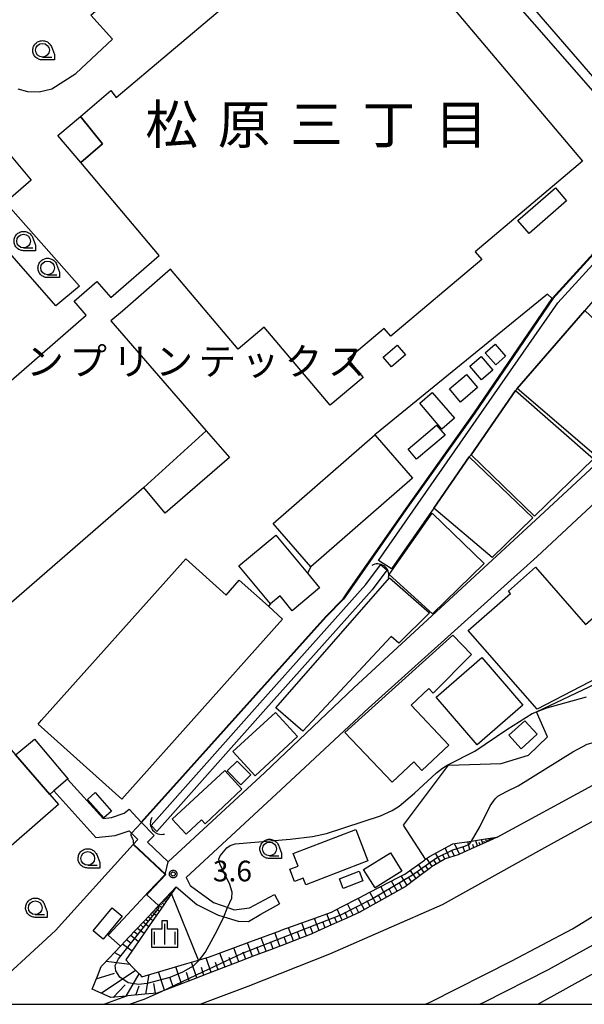
# Model space of a CAD drawing. Extents: x -8000 to -6000, y 99000 to 100500.
# Drawn here: x -7685 to -7583, y 99000 to 99178 of the extents above; entities that cross this region are included whole.
import ezdxf
from ezdxf.enums import TextEntityAlignment as Align

# ---------------------------------------------------------------- set-up
doc = ezdxf.new("R2010")
doc.units = 0
for name, color, linetype in [('2101000', 7, 'Continuous'), ('2101001', 7, 'Continuous'), ('2106000', 3, 'Continuous'), ('2106001', 3, 'Continuous'), ('2301000', 7, 'Continuous'), ('3001000', 4, 'Continuous'), ('3002000', 5, 'Continuous'), ('3003000', 7, 'Continuous'), ('4219000', 1, 'Continuous'), ('4219990', 1, 'Continuous'), ('5101000', 4, 'Continuous'), ('5101001', 4, 'Continuous'), ('6101110', 6, 'Continuous'), ('6101121', 250, 'Continuous'), ('6101990', 6, 'Continuous'), ('6110000', 1, 'Continuous'), ('6130000', 3, 'Continuous'), ('6301000', 3, 'Continuous'), ('6331000', 3, 'Continuous'), ('6334000', 3, 'Continuous'), ('7102000', 6, 'Continuous'), ('7102001', 250, 'Continuous'), ('7312000', 1, 'Continuous'), ('8114000', 7, 'Continuous'), ('8131000', 4, 'Continuous'), ('999', 7, 'Continuous'), ('CLIP_BOX', 4, 'Continuous')]:
    doc.layers.add(name, color=color, linetype=linetype)
doc.styles.add('Dm_Anotation', font='romans.shx', dxfattribs={"bigfont": 'PSCDM.shx'})
doc.styles.add('ＭＳ ゴシック', font='MS Gothic.ttf')

# ---------------------------------------------------------------- blocks, each defined once
blk = doc.blocks.new('421900')
at = {"layer": '4219990'}
blk.add_arc((-0.313, 0), 0.812, 292.61987, 67.38013, dxfattribs=at)
blk = doc.blocks.new('633100')
at = {"layer": '6331000'}
blk.add_lwpolyline([(0, -0.5), (0.67, -0.5)], dxfattribs=at)
blk.add_circle((0, 0), 0.5, dxfattribs=at)
at = {"layer": 'CLIP_BOX'}
blk.add_lwpolyline([(0.87, -0.3), (0.87, -0.7), (0, -0.7), (-0.074, -0.695), (-0.146, -0.684), (-0.216, -0.666), (-0.282, -0.64), (-0.35, -0.606), (-0.414, -0.564), (-0.469, -0.521), (-0.52, -0.469), (-0.568, -0.408), (-0.608, -0.35), (-0.64, -0.281), (-0.666, -0.214), (-0.686, -0.144), (-0.697, -0.071), (-0.699, 0.003), (-0.695, 0.075), (-0.684, 0.148), (-0.665, 0.216), (-0.64, 0.281), (-0.606, 0.349), (-0.565, 0.412), (-0.522, 0.467), (-0.467, 0.52), (-0.41, 0.568), (-0.349, 0.607), (-0.283, 0.641), (-0.215, 0.665), (-0.148, 0.684), (-0.072, 0.696), (0, 0.7), (0.074, 0.696), (0.147, 0.685), (0.219, 0.666), (0.283, 0.639), (0.355, 0.605), (0.416, 0.562), (0.472, 0.518), (0.525, 0.463), (0.57, 0.407), (0.609, 0.346), (0.646, 0.273)], close=True, dxfattribs=at)
blk = doc.blocks.new('633400')
at = {"layer": '6334000'}
for points in [[(0, -0.75), (0, 0.75)], [(-0.75, -0.75), (-0.75, 0.15)], [(0.75, -0.75), (0.75, 0.15)]]:
    blk.add_lwpolyline(points, dxfattribs=at)
at = {"layer": 'CLIP_BOX'}
blk.add_lwpolyline([(-0.95, -0.95), (0.95, -0.95), (0.95, 0.35), (0.2, 0.35), (0.2, 0.95), (-0.2, 0.95), (-0.2, 0.35), (-0.95, 0.35), (-0.95, -0.95)], dxfattribs=at)
blk = doc.blocks.new('731200')
at = {"layer": '7312000'}
blk.add_circle((0, 0), 0.15, dxfattribs=at)
at = {"layer": 'CLIP_BOX'}
blk.add_lwpolyline([(-0.209, -0.178), (-0.219, -0.166), (-0.237, -0.14), (-0.251, -0.113), (-0.258, -0.094), (-0.265, -0.075), (-0.269, -0.057), (-0.273, -0.031), (-0.275, -0.008), (-0.274, 0.024), (-0.27, 0.054), (-0.266, 0.071), (-0.261, 0.088), (-0.255, 0.104), (-0.246, 0.124), (-0.239, 0.136), (-0.228, 0.154), (-0.219, 0.166), (-0.202, 0.187), (-0.189, 0.199), (-0.169, 0.217), (-0.151, 0.23), (-0.135, 0.239), (-0.113, 0.251), (-0.101, 0.256), (-0.082, 0.262), (-0.056, 0.269), (-0.04, 0.272), (-0.016, 0.275), (0.004, 0.275), (0.022, 0.274), (0.042, 0.272), (0.065, 0.267), (0.079, 0.264), (0.108, 0.253), (0.121, 0.247), (0.143, 0.235), (0.16, 0.224), (0.18, 0.208), (0.194, 0.194), (0.206, 0.182), (0.222, 0.162), (0.233, 0.146), (0.249, 0.116), (0.257, 0.097), (0.264, 0.075), (0.269, 0.057), (0.273, 0.032), (0.275, 0.014), (0.275, -0.008), (0.274, -0.023), (0.271, -0.048), (0.267, -0.067), (0.261, -0.088), (0.249, -0.117), (0.23, -0.151), (0.219, -0.166), (0.204, -0.184), (0.189, -0.199), (0.172, -0.215), (0.154, -0.228), (0.136, -0.239), (0.124, -0.246), (0.107, -0.253), (0.09, -0.26), (0.071, -0.266), (0.044, -0.271), (0.028, -0.274), (0.009, -0.275), (-0.009, -0.275), (-0.024, -0.274), (-0.041, -0.272), (-0.063, -0.268), (-0.086, -0.261), (-0.101, -0.256), (-0.115, -0.25), (-0.133, -0.241), (-0.148, -0.231), (-0.17, -0.216), (-0.182, -0.206), (-0.197, -0.192)], close=True, dxfattribs=at)

msp = doc.modelspace()

# ---------------------------------------------------------------- linework, layer by layer
at = {"layer": '2101000', "flags": 128}
for points in [[(-7658.11, 99025.81), (-7640.62, 99042.02), (-7624.39, 99057.41), (-7591.52, 99087.78), (-7565.08, 99112.21), (-7532.07, 99147.95), (-7514.78, 99163.32), (-7504.36, 99172.65), (-7497.73, 99178.59)], [(-7555.31, 99116.66), (-7566.16, 99104.5), (-7591.21, 99081.19), (-7621.78, 99053.7)], [(-7654.85, 99022.98), (-7637.69, 99038.87), (-7621.78, 99053.7)], [(-7654.85, 99022.98), (-7654.17, 99021.53), (-7649.92, 99018.46), (-7647.14, 99017.47), (-7646.18, 99017.12), (-7643.36, 99017.48), (-7638.85, 99019.88)], [(-7666.8, 99010.52), (-7666.53, 99010.81), (-7666.05, 99011.33), (-7664.13, 99013.36), (-7662.5, 99015.1), (-7660.88, 99016.82), (-7659.54, 99018.25), (-7656.69, 99021.27), (-7652.92, 99018.11), (-7649.18, 99016.21), (-7648.04, 99015.85), (-7645.44, 99015.06), (-7643.57, 99015.04), (-7641.31, 99016.34), (-7637.92, 99018.19)]]:
    msp.add_lwpolyline(points, dxfattribs=at)
at = {"layer": '2101001', "flags": 128}
for points in [[(-7666.8, 99010.52), (-7669, 99012.56), (-7668.73, 99012.85), (-7668.24, 99013.38), (-7666.31, 99015.42), (-7664.69, 99017.15), (-7663.07, 99018.87), (-7661.73, 99020.31), (-7658.68, 99023.54), (-7658.11, 99025.81)], [(-7638.85, 99019.88), (-7637.92, 99018.19)]]:
    msp.add_lwpolyline(points, dxfattribs=at)
at = {"layer": '2106000', "flags": 128}
for points in [[(-7685.42, 99165.96), (-7683.63, 99165.47), (-7681.53, 99165.4), (-7679.2, 99165.94), (-7674.88, 99168.74), (-7668.22, 99174.97), (-7672.18, 99179.32), (-7629.21, 99216.54)], [(-7786.53, 99078.8), (-7700.96, 99152.31), (-7702.86, 99154.35), (-7699.11, 99157.73), (-7696.88, 99158.76), (-7694.79, 99159.04), (-7692.55, 99158.68), (-7690.12, 99157.51), (-7689.05, 99156.63), (-7682.99, 99149.37), (-7687.61, 99145.33), (-7674.24, 99130.18), (-7678.51, 99126.59), (-7699.51, 99150.58), (-7778.07, 99082.39), (-7774.56, 99078.28), (-7778.16, 99075.31), (-7779.96, 99073.95), (-7781.85, 99073.9), (-7782.22, 99074.11), (-7783.64, 99074.88), (-7786.22, 99077.8), (-7786.38, 99078.32), (-7786.53, 99078.8)], [(-7588.48, 99127.95), (-7589.36, 99128.74), (-7620.68, 99103.2)], [(-7632.27, 99079.28), (-7632.88, 99078.16)], [(-7639.58, 99072.58), (-7639.95, 99072.14)], [(-7676.36, 99040.79), (-7669.91, 99033.7), (-7668.41, 99033.84), (-7666.09, 99034.62), (-7665.23, 99035.37), (-7663.02, 99033), (-7660.65, 99030.57), (-7661.89, 99029.37), (-7658.11, 99025.81)], [(-7678.87, 99038.68), (-7671.24, 99030.25), (-7667.72, 99030.58), (-7665.18, 99031.44)]]:
    msp.add_lwpolyline(points, dxfattribs=at)
at = {"layer": '2106001', "flags": 128}
msp.add_lwpolyline([(-7658.68, 99023.54), (-7664.47, 99028.98), (-7663.63, 99029.9), (-7665.18, 99031.44)], dxfattribs=at)
at = {"layer": '2301000', "flags": 128}
for points in [[(-7652.3, 99000), (-7643.64, 99003.3), (-7628.83, 99009.17), (-7608.38, 99018.1), (-7589.8, 99028.44), (-7568.41, 99040.18), (-7554.67, 99048.48), (-7539.15, 99059.28), (-7525.52, 99068.68), (-7514.46, 99076.9), (-7500.12, 99088.88), (-7481.08, 99106.97), (-7463.83, 99124.5), (-7458.15, 99130.2), (-7439.11, 99151.81), (-7386.45, 99212.65), (-7359.56, 99243.79)], [(-7611.51, 99000), (-7610.61, 99000.41), (-7595.8, 99007.88), (-7584.8, 99013.66), (-7570.37, 99022.54), (-7555.38, 99031.73), (-7539.71, 99042.42), (-7523.54, 99055.59), (-7508.59, 99069.08), (-7479.82, 99098.86), (-7448.47, 99135.24), (-7361.35, 99236.6), (-7357.31, 99241.22)], [(-7601.68, 99000), (-7600.8, 99000.39), (-7589.19, 99006.28), (-7575.93, 99013.63), (-7567.11, 99018.63), (-7558.33, 99024.03), (-7547.53, 99031.55), (-7534.11, 99041.36), (-7514.26, 99057.98), (-7497.9, 99072.53), (-7492.01, 99078.58), (-7480.06, 99091.01), (-7470.24, 99102.29), (-7442.26, 99135.31), (-7385.76, 99201.16), (-7354.24, 99237.7)], [(-7350.72, 99233.86), (-7350.81, 99233.76), (-7384.79, 99194.93), (-7404.13, 99172.59), (-7417.19, 99156.95), (-7434.51, 99137.29), (-7453.88, 99114.51), (-7468.41, 99097.62), (-7478.7, 99086.1), (-7490.1, 99073.53), (-7500.85, 99063.42), (-7512.21, 99053.29), (-7526.56, 99041.74), (-7541.65, 99030.27), (-7558.93, 99018.43), (-7576.5, 99008.05), (-7591.05, 99000)]]:
    msp.add_lwpolyline(points, dxfattribs=at)
at = {"layer": '3001000', "flags": 128}
for points in [[(-7594.83, 99111.64), (-7582.56, 99125.75), (-7568.77, 99112.88), (-7580.52, 99099.35), (-7594.83, 99111.64)], [(-7619.12, 99117.32), (-7616.59, 99119.49), (-7615.08, 99117.74), (-7617.61, 99115.56), (-7619.12, 99117.32)], [(-7598.74, 99115.93), (-7600.62, 99118.11), (-7598.84, 99119.65), (-7596.96, 99117.46), (-7598.74, 99115.93)], [(-7601.3, 99113.17), (-7603.43, 99115.66), (-7601.39, 99117.41), (-7599.26, 99114.92), (-7601.3, 99113.17)], [(-7607.14, 99111.55), (-7604.04, 99114.17), (-7602.03, 99111.79), (-7605.12, 99109.17), (-7607.14, 99111.55)], [(-7608.49, 99104.27), (-7612.51, 99108.95), (-7610.25, 99110.9), (-7606.22, 99106.22), (-7608.49, 99104.27)], [(-7603.21, 99099.62), (-7595.16, 99111.29), (-7580.99, 99098.89), (-7591.7, 99088.51), (-7603.21, 99099.62)], [(-7614.63, 99100.65), (-7609.47, 99104.99), (-7607.91, 99103.15), (-7613.07, 99098.8), (-7614.63, 99100.65)], [(-7592.01, 99088.15), (-7599.39, 99080.99), (-7609.94, 99089.95), (-7603.53, 99099.21), (-7592.01, 99088.15)], [(-7618.07, 99077.92), (-7610.24, 99089.05), (-7600.82, 99079.93), (-7610.19, 99070.79), (-7618.07, 99077.92)], [(-7638.59, 99085.04), (-7632.88, 99078.16), (-7630.66, 99075.49), (-7635.64, 99071.35), (-7637.85, 99074.02), (-7639.58, 99072.58), (-7645.3, 99079.47), (-7638.59, 99085.04)], [(-7681.73, 99050.78), (-7681.09, 99051.5), (-7654.95, 99080.72), (-7647.63, 99074.18), (-7645.23, 99076.87), (-7639.95, 99072.14), (-7637.37, 99069.84), (-7666.56, 99037.21), (-7681.73, 99050.78)], [(-7591.2, 99053.5), (-7603.7, 99067.77), (-7596.05, 99074.48), (-7596.43, 99074.9), (-7591.5, 99079.22), (-7582.44, 99068.87), (-7578.18, 99072.6), (-7570.74, 99064.11), (-7591.2, 99053.5)], [(-7638.63, 99053.71), (-7618, 99077.32), (-7610.76, 99070.99), (-7616.32, 99065.49), (-7617.67, 99066.68), (-7633.7, 99049.49), (-7638.63, 99053.71)], [(-7610.07, 99056.39), (-7610.87, 99057.24), (-7614.08, 99054.2), (-7607.26, 99047), (-7612.11, 99042.39), (-7613.6, 99043.96), (-7617.52, 99040.24), (-7626.1, 99049.28), (-7606.51, 99066.93), (-7603.14, 99063.41), (-7610.07, 99056.39)], [(-7609.55, 99055.69), (-7601.25, 99062.85), (-7593.8, 99054.22), (-7602.09, 99047.06), (-7609.55, 99055.69)], [(-7596.34, 99048.77), (-7593.43, 99051.4), (-7591.22, 99048.96), (-7594.12, 99046.32), (-7596.34, 99048.77)], [(-7679.61, 99038.06), (-7678.01, 99036.21), (-7690.47, 99025.42), (-7700.21, 99036.67), (-7687.75, 99047.46), (-7685.8, 99045.2), (-7679.61, 99038.06)], [(-7644.95, 99039.81), (-7647.42, 99042.3), (-7645.62, 99044.09), (-7643.15, 99041.6), (-7644.95, 99039.81)], [(-7644.75, 99038.98), (-7651.41, 99032.7), (-7652.06, 99033.44), (-7654.89, 99030.83), (-7657.41, 99033.56), (-7647.88, 99042.36), (-7644.75, 99038.98)], [(-7669.81, 99033.79), (-7672.75, 99037.15), (-7671.34, 99038.38), (-7668.41, 99035.02), (-7669.81, 99033.79)], [(-7635.44, 99027.33), (-7624.11, 99031.7), (-7621.9, 99026), (-7633.16, 99021.65), (-7633.63, 99022.88), (-7635.24, 99022.26), (-7636.09, 99024.47), (-7634.56, 99025.06), (-7635.44, 99027.33)], [(-7622.68, 99024.45), (-7617.8, 99027.48), (-7615.73, 99024.16), (-7620.61, 99021.12), (-7622.68, 99024.45)], [(-7627.07, 99022.75), (-7623.5, 99024.16), (-7622.8, 99022.37), (-7626.37, 99020.97), (-7627.07, 99022.75)], [(-7671.75, 99013.32), (-7668.3, 99017.5), (-7666.45, 99015.98), (-7669.91, 99011.8), (-7671.75, 99013.32)]]:
    msp.add_lwpolyline(points, close=True, dxfattribs=at)
at = {"layer": '3002000', "flags": 128}
for points in [[(-7624.89, 99202.45), (-7583.02, 99152.84), (-7602.47, 99136.41), (-7601.27, 99135.01), (-7617.77, 99121.08), (-7618.98, 99122.48), (-7625.56, 99116.93), (-7622.78, 99113.63), (-7628.76, 99108.59), (-7640.72, 99122.76), (-7645.44, 99118.78), (-7657.68, 99133.28), (-7666.41, 99125.67), (-7668.51, 99123.86), (-7651.21, 99103.95), (-7662.55, 99093.69), (-7687.93, 99071.63)], [(-7708.25, 99094.29), (-7672.99, 99124.92), (-7675.17, 99127.43), (-7671.05, 99131.01), (-7668.54, 99128.12), (-7659.77, 99135.75), (-7673.99, 99152.6), (-7670.01, 99155.95), (-7674.05, 99160.95), (-7668.54, 99165.61), (-7667.54, 99164.36), (-7629.11, 99196.81)]]:
    msp.add_lwpolyline(points, dxfattribs=at)
for points in [[(-7569.81, 99155.15), (-7595.92, 99185.33), (-7579.47, 99199.56), (-7553.36, 99169.37), (-7569.81, 99155.15)], [(-7639.11, 99087.13), (-7620.68, 99103.2), (-7613.84, 99095.35), (-7632.27, 99079.28), (-7639.11, 99087.13)]]:
    msp.add_lwpolyline(points, close=True, dxfattribs=at)
at = {"layer": '3003000', "flags": 128}
for points in [[(-7670.01, 99155.95), (-7673.99, 99152.6), (-7678.13, 99157.51), (-7674.05, 99160.95), (-7670.01, 99155.95)], [(-7609.94, 99089.95), (-7617.66, 99078.92), (-7619.98, 99080.45), (-7587.45, 99127.14), (-7567.8, 99148.67), (-7565.53, 99146.82), (-7570.72, 99140.84), (-7571.16, 99140.34), (-7578.49, 99131.96), (-7577.76, 99131.33), (-7577.99, 99131.03), (-7582.31, 99126.06), (-7582.56, 99125.75), (-7594.83, 99111.64), (-7595.16, 99111.29), (-7603.21, 99099.62), (-7603.53, 99099.21), (-7609.94, 99089.95)], [(-7594.7, 99142.06), (-7587.9, 99147.98), (-7585.88, 99145.66), (-7592.68, 99139.74), (-7594.7, 99142.06)], [(-7651.21, 99103.95), (-7647.03, 99099.14), (-7658.65, 99089.04), (-7662.55, 99093.69), (-7651.21, 99103.95)], [(-7646.39, 99045.8), (-7638.68, 99052.9), (-7634.65, 99048.53), (-7642.36, 99041.43), (-7646.39, 99045.8)], [(-7678.87, 99038.68), (-7679.61, 99038.06), (-7685.8, 99045.2), (-7685.23, 99045.68), (-7682.36, 99048.08), (-7676.29, 99040.84), (-7676.36, 99040.79), (-7678.87, 99038.68)]]:
    msp.add_lwpolyline(points, close=True, dxfattribs=at)
at = {"layer": '5101000', "flags": 128}
for points in [[(-7661.21, 99032.42), (-7641.53, 99054.58), (-7622.31, 99076.08), (-7619.63, 99079.67)], [(-7618.47, 99078.71), (-7621.14, 99075.13), (-7640.41, 99053.58), (-7660.17, 99031.34)]]:
    msp.add_lwpolyline(points, dxfattribs=at)
at = {"layer": '5101001', "flags": 128}
for points in [[(-7618.47, 99078.71), (-7619.63, 99079.67)], [(-7660.17, 99031.34), (-7661.21, 99032.42)]]:
    msp.add_lwpolyline(points, dxfattribs=at)
at = {"layer": '6101110', "flags": 128}
msp.add_lwpolyline([(-7598.49, 99030.29), (-7600.04, 99029.59), (-7602.64, 99028.42), (-7605.29, 99027.22), (-7605.52, 99027.12), (-7607.91, 99026.34), (-7608.07, 99026.25), (-7610.36, 99024.91), (-7610.58, 99024.74), (-7612.93, 99022.98), (-7615.15, 99021.32), (-7615.3, 99021.24), (-7617.87, 99019.78), (-7620.46, 99018.32), (-7623.05, 99016.86), (-7623.26, 99016.74), (-7625.76, 99015.61), (-7628.49, 99014.39), (-7631.2, 99013.17), (-7632.19, 99012.72), (-7633.96, 99012.05), (-7636.76, 99010.97), (-7639.57, 99009.9), (-7642.39, 99008.82), (-7645.2, 99007.75), (-7648.02, 99006.67), (-7650.85, 99005.59), (-7653.67, 99004.51), (-7656.51, 99003.42), (-7659.36, 99002.33), (-7660.13, 99002.04), (-7662.37, 99001.82), (-7665.46, 99001.52), (-7665.66, 99001.5), (-7668.54, 99001.22), (-7671.35, 99002.52), (-7671.89, 99002.77), (-7670.97, 99005.09), (-7670.26, 99006.84), (-7670.05, 99007.07), (-7667.74, 99009.53), (-7666.8, 99010.52), (-7666.53, 99010.81), (-7666.05, 99011.33), (-7664.13, 99013.36), (-7662.5, 99015.1), (-7660.88, 99016.82), (-7659.54, 99018.25), (-7656.69, 99021.27)], dxfattribs=at)
at = {"layer": '6101121', "flags": 128}
msp.add_lwpolyline([(-7656.69, 99021.27), (-7657.52, 99020.07), (-7659.06, 99017.85), (-7661.45, 99014.38), (-7664.2, 99010.39), (-7665.82, 99008.04), (-7664.64, 99006.82), (-7663.32, 99005.45), (-7662.9, 99005.01), (-7660.64, 99005.67), (-7654.77, 99007.38), (-7652.61, 99008.01), (-7652.46, 99008.05), (-7650.66, 99008.58), (-7648.99, 99009.2), (-7643.33, 99011.3), (-7637.69, 99013.4), (-7637.64, 99013.42), (-7632.19, 99015.37), (-7628.49, 99016.7), (-7626.68, 99017.64), (-7623.47, 99019.31), (-7621.57, 99020.3), (-7616.32, 99023.04), (-7615.22, 99023.61), (-7611.64, 99026.15), (-7611.46, 99026.28), (-7610.75, 99026.79), (-7606.53, 99029.07), (-7606.15, 99029.13), (-7603.1, 99029.59), (-7600.58, 99029.97), (-7598.49, 99030.29)], dxfattribs=at)
at = {"layer": '6101990', "flags": 128}
for points in [[(-7605.32, 99027.21), (-7606.22, 99029.12)], [(-7603.4, 99028.08), (-7603.81, 99029.48)], [(-7602.73, 99028.38), (-7602.91, 99028.99)], [(-7602.06, 99028.68), (-7602.36, 99029.7)], [(-7601.58, 99028.9), (-7601.71, 99029.34)], [(-7601.09, 99029.12), (-7601.31, 99029.86)], [(-7600.74, 99029.28), (-7600.83, 99029.6)], [(-7600.38, 99029.44), (-7600.54, 99029.98)], [(-7600.13, 99029.55), (-7600.2, 99029.78)], [(-7599.87, 99029.67), (-7599.99, 99030.06)], [(-7599.68, 99029.75), (-7599.73, 99029.92)], [(-7599.5, 99029.84), (-7599.58, 99030.12)], [(-7599.36, 99029.9), (-7599.4, 99030.02)], [(-7608.73, 99025.86), (-7609.63, 99027.39)], [(-7607.96, 99026.31), (-7608.31, 99027.12)], [(-7607.12, 99026.6), (-7607.87, 99028.34)], [(-7606.22, 99026.89), (-7606.66, 99027.83)], [(-7604.36, 99027.64), (-7604.61, 99028.48)], [(-7611.7, 99023.9), (-7612.74, 99025.37)], [(-7610.98, 99024.44), (-7611.48, 99025.17)], [(-7610.25, 99024.97), (-7611.25, 99026.43)], [(-7609.49, 99025.42), (-7609.95, 99026.2)], [(-7613.18, 99022.79), (-7614.27, 99024.29)], [(-7612.44, 99023.35), (-7612.98, 99024.08)], [(-7616.6, 99020.5), (-7617.65, 99022.35)], [(-7615.67, 99021.03), (-7616.2, 99021.93)], [(-7614.78, 99021.6), (-7615.87, 99023.28)], [(-7613.98, 99022.2), (-7614.49, 99022.98)], [(-7658.05, 99019.83), (-7657.83, 99019.62)], [(-7657.95, 99019.94), (-7657.85, 99019.84)], [(-7657.85, 99020.05), (-7657.66, 99019.87)], [(-7620.48, 99018.31), (-7621.57, 99020.3)], [(-7619.5, 99018.86), (-7620.03, 99019.85)], [(-7618.51, 99019.42), (-7619.55, 99021.35)], [(-7617.55, 99019.96), (-7618.07, 99020.91)], [(-7659.79, 99017.99), (-7659.29, 99017.52)], [(-7659.55, 99018.24), (-7659.32, 99018.02)], [(-7659.32, 99018.49), (-7658.89, 99018.09)], [(-7659.12, 99018.7), (-7658.92, 99018.51)], [(-7658.92, 99018.91), (-7658.56, 99018.57)], [(-7658.75, 99019.09), (-7658.58, 99018.93)], [(-7658.58, 99019.27), (-7658.28, 99018.98)], [(-7658.44, 99019.42), (-7658.3, 99019.29)], [(-7658.29, 99019.57), (-7658.04, 99019.33)], [(-7658.17, 99019.7), (-7658.05, 99019.59)], [(-7624.59, 99016.14), (-7625.61, 99018.2)], [(-7622.53, 99017.15), (-7623.65, 99019.22)], [(-7621.51, 99017.73), (-7622.06, 99018.74)], [(-7661.36, 99016.31), (-7660.97, 99015.97)], [(-7660.98, 99016.71), (-7660.27, 99016.09)], [(-7660.66, 99017.06), (-7660.33, 99016.76)], [(-7660.34, 99017.4), (-7659.75, 99016.86)], [(-7660.06, 99017.69), (-7659.79, 99017.44)], [(-7628.56, 99014.36), (-7629.38, 99016.38)], [(-7626.57, 99015.25), (-7627.48, 99017.23)], [(-7625.58, 99015.69), (-7626.06, 99016.7)], [(-7623.54, 99016.61), (-7624.1, 99017.65)], [(-7663.16, 99014.39), (-7662.61, 99013.94)], [(-7662.64, 99014.95), (-7661.62, 99014.13)], [(-7662.19, 99015.43), (-7661.72, 99015.04)], [(-7661.74, 99015.9), (-7660.89, 99015.19)], [(-7633.03, 99012.4), (-7633.92, 99014.75)], [(-7630.72, 99013.39), (-7631.61, 99015.58)], [(-7629.64, 99013.87), (-7630.07, 99014.93)], [(-7627.57, 99014.8), (-7627.97, 99015.78)], [(-7664.31, 99013.17), (-7663.66, 99012.65)], [(-7663.69, 99013.83), (-7662.49, 99012.87)], [(-7637.87, 99010.55), (-7638.79, 99012.99)], [(-7635.43, 99011.48), (-7636.33, 99013.89)], [(-7634.23, 99011.95), (-7634.67, 99013.13)], [(-7631.87, 99012.87), (-7632.33, 99014.01)], [(-7666.39, 99010.96), (-7664.66, 99009.72)], [(-7665.66, 99011.74), (-7664.89, 99011.13)], [(-7664.93, 99012.51), (-7663.52, 99011.38)], [(-7642.81, 99008.66), (-7643.74, 99011.15)], [(-7640.33, 99009.61), (-7641.25, 99012.07)], [(-7639.1, 99010.08), (-7639.56, 99011.31)], [(-7636.65, 99011.01), (-7637.11, 99012.23)], [(-7667.87, 99009.39), (-7666.78, 99008.8)], [(-7647.81, 99006.75), (-7648.77, 99009.28)], [(-7645.31, 99007.71), (-7646.25, 99010.22)], [(-7644.06, 99008.18), (-7644.53, 99009.43)], [(-7641.57, 99009.14), (-7642.03, 99010.37)], [(-7669.35, 99007.81), (-7665.06, 99007.26)], [(-7652.93, 99004.79), (-7653.89, 99007.64)], [(-7650.34, 99005.78), (-7651.23, 99008.41)], [(-7649.08, 99006.27), (-7649.53, 99007.55)], [(-7646.56, 99007.23), (-7647.04, 99008.49)], [(-7671.17, 99004.59), (-7667.86, 99005.66)], [(-7670.27, 99002.02), (-7664.04, 99006.19)], [(-7665.77, 99001.49), (-7663.39, 99005.53)], [(-7658.77, 99002.56), (-7659.89, 99005.89)], [(-7655.73, 99003.72), (-7656.77, 99006.8)], [(-7654.33, 99004.26), (-7654.83, 99005.74)], [(-7651.64, 99005.29), (-7652.1, 99006.66)], [(-7662.18, 99001.84), (-7661.57, 99005.4)], [(-7660.43, 99002.01), (-7660.74, 99003.78)], [(-7657.25, 99003.14), (-7657.79, 99004.74)], [(-7668.1, 99001.26), (-7665.91, 99003.56)], [(-7663.98, 99001.66), (-7663.36, 99003.36)]]:
    msp.add_lwpolyline(points, dxfattribs=at)
at = {"layer": '6110000', "flags": 128}
for points in [[(-7663.02, 99033), (-7629.52, 99070.28), (-7626.41, 99073.49), (-7625.4, 99074.95), (-7615.11, 99089.72), (-7602.61, 99107.23), (-7588.48, 99127.95), (-7567.92, 99150.47), (-7567.74, 99150.66), (-7554.96, 99162.17), (-7542.27, 99172.87), (-7513.84, 99199.5), (-7571.88, 99266.36), (-7603.3, 99240.9), (-7610.8, 99235.46), (-7613.66, 99233.39)], [(-7669, 99012.56), (-7668.73, 99012.85), (-7668.24, 99013.38), (-7666.31, 99015.42), (-7664.69, 99017.15), (-7663.07, 99018.87), (-7661.73, 99020.31), (-7658.68, 99023.54), (-7664.47, 99028.98)]]:
    msp.add_lwpolyline(points, dxfattribs=at)
at = {"layer": '6130000', "flags": 128}
for points in [[(-7630.12, 99221.48), (-7628.78, 99219.96), (-7567.92, 99150.47)], [(-7695.89, 99000), (-7691.71, 99001.28), (-7678.59, 99013.38), (-7664.47, 99028.98), (-7663.63, 99029.9), (-7665.18, 99031.44)]]:
    msp.add_lwpolyline(points, dxfattribs=at)
at = {"layer": '6301000', "flags": 128}
for points in [[(-7611.46, 99026.28), (-7615.47, 99032.45), (-7607.3, 99043.33), (-7597.76, 99043.67), (-7592.81, 99045.15), (-7589.33, 99048.5), (-7591.31, 99053.02), (-7561.4, 99067.21), (-7560.53, 99067.62), (-7559.17, 99068.81), (-7558.6, 99069.51), (-7557.42, 99070.96), (-7554.39, 99078.21), (-7552.41, 99080.61), (-7541.96, 99065.71)], [(-7598.49, 99030.29), (-7572.75, 99044.24)], [(-7652.61, 99008.01), (-7657.52, 99020.07)], [(-7665.66, 99001.5), (-7669.67, 99000)]]:
    msp.add_lwpolyline(points, dxfattribs=at)
at = {"layer": '7102000', "flags": 128}
for points in [[(-7647.36, 99017.55), (-7646.58, 99019.23), (-7646.54, 99020.3), (-7646.95, 99021.7), (-7648.77, 99025.49), (-7648.94, 99026.29), (-7648.72, 99026.91), (-7647.5, 99028.38), (-7646.91, 99028.81), (-7646, 99029.11), (-7645.98, 99029.11), (-7635.98, 99029.91), (-7631.96, 99030.42), (-7629.4, 99030.98), (-7619.65, 99034.16), (-7617.48, 99035.13), (-7616.27, 99035.92), (-7613.46, 99038.26), (-7609.45, 99041.95), (-7608.37, 99042.82), (-7607.44, 99043.42), (-7602.51, 99045.89), (-7596.73, 99049.82), (-7592.1, 99052.71), (-7591.31, 99053.02), (-7589.44, 99053.75), (-7582.26, 99055.71)], [(-7603.1, 99029.59), (-7601.6, 99032.16), (-7599.71, 99035.96), (-7598.83, 99037.25), (-7598.32, 99037.73), (-7596.76, 99038.6), (-7594.64, 99039.61), (-7584.76, 99045.79), (-7582.15, 99047.13), (-7581.26, 99047.42), (-7579.67, 99047.63), (-7570.62, 99047.61), (-7567.49, 99048.05), (-7566.88, 99048.21)], [(-7664.79, 99031.05), (-7664.89, 99030.82), (-7664.9, 99030.58), (-7664.8, 99030.39), (-7664.57, 99029.97), (-7664.5, 99029.75), (-7664.47, 99029.3), (-7664.44, 99029.12), (-7664.42, 99029.08), (-7664.4, 99029.05)], [(-7652.46, 99008.05), (-7651.41, 99009.4), (-7649.22, 99013.36), (-7648.04, 99015.85)], [(-7665.17, 99000), (-7662.51, 99000.95), (-7659.36, 99002.33)]]:
    msp.add_lwpolyline(points, dxfattribs=at)
at = {"layer": '7102001', "flags": 128}
for points in [[(-7610.8, 99235.46), (-7610.86, 99235.54), (-7603.36, 99240.98), (-7571.87, 99266.5), (-7513.7, 99199.49), (-7542.2, 99172.8), (-7554.89, 99162.09), (-7567.67, 99150.59), (-7567.85, 99150.4), (-7588.4, 99127.89), (-7602.53, 99107.17), (-7615.03, 99089.66), (-7625.32, 99074.89), (-7626.33, 99073.43), (-7629.45, 99070.21), (-7662.95, 99032.93), (-7664.79, 99031.05)], [(-7652.46, 99008.05), (-7653.61, 99006.9), (-7655.56, 99005.83), (-7657.83, 99004.83), (-7661.92, 99003.75), (-7663.54, 99003.61), (-7665.39, 99003.9), (-7666.88, 99004.91), (-7667.65, 99006.04), (-7667.73, 99007.01), (-7667.16, 99008.27), (-7659.95, 99017.26), (-7659.8, 99017.53), (-7659.87, 99017.89), (-7662.02, 99019.85), (-7661.66, 99020.24), (-7658.54, 99023.54), (-7664.4, 99029.05)], [(-7659.36, 99002.33), (-7651.86, 99005.86), (-7644.66, 99009.26), (-7626.81, 99016.21), (-7621.23, 99019.08), (-7613.82, 99023.49), (-7609.49, 99026.56), (-7606.49, 99028.01), (-7604.33, 99028.68), (-7603.69, 99028.94), (-7603.45, 99029.16), (-7603.1, 99029.59)], [(-7648.04, 99015.85), (-7647.36, 99017.55)]]:
    msp.add_lwpolyline(points, dxfattribs=at)
at = {"layer": '999', "flags": 128}
msp.add_lwpolyline([(-8000, 99000), (-6000, 99000), (-6000, 100500), (-8000, 100500)], close=True, dxfattribs=at)

# ---------------------------------------------------------------- block references
at = {"layer": '4219000', "xscale": 2.5, "yscale": 2.5, "zscale": 2.5}
for p, rotation in [((-7619.7, 99078.44), 54.40236850179754), ((-7659.96, 99032.35), 217.6489164263348)]:
    msp.add_blockref('421900', p, dxfattribs=dict(at, rotation=rotation))
at = {"layer": '6331000', "xscale": 2.5, "yscale": 2.5, "zscale": 2.5}
for p in [(-7680.93, 99172.93), (-7684.34, 99138.35), (-7679.99, 99133.48), (-7639.75, 99028.17), (-7672.71, 99026.45), (-7682.23, 99017.51)]:
    msp.add_blockref('633100', p, dxfattribs=at)
at = {"layer": '6334000', "xscale": 2.5, "yscale": 2.5, "zscale": 2.5}
msp.add_blockref('633400', (-7658.76, 99012.74), dxfattribs=at)
at = {"layer": '7312000', "xscale": 2.5, "yscale": 2.5, "zscale": 2.5}
msp.add_blockref('731200', (-7657.22, 99023.61, 3.6), dxfattribs=at)

# ---------------------------------------------------------------- texts
at = {"layer": '7312000', "style": 'Dm_Anotation'}
msp.add_text('3.6', height=3.75, dxfattribs=at).set_placement((-7650.03, 99022.28))
at = {"layer": '8114000', "style": 'ＭＳ ゴシック'}
for s, p in [('松', (-7657.49, 99159.49)), ('原', (-7644.37, 99159.49)), ('三', (-7631.24, 99159.49)), ('丁', (-7618.12, 99159.49)), ('目', (-7604.99, 99159.49))]:
    msp.add_text(s, height=7, dxfattribs=at).set_placement(p, align=Align.MIDDLE_CENTER)
at = {"layer": '8131000', "style": 'ＭＳ ゴシック'}
for s, p in [('プ', (-7672.65, 99116.54)), ('ン', (-7680.46, 99116.54)), ('リ', (-7664.83, 99116.54)), ('ン', (-7657.02, 99116.54)), ('テ', (-7649.21, 99116.54)), ('ッ', (-7641.4, 99116.54)), ('ク', (-7633.58, 99116.54)), ('ス', (-7625.77, 99116.54))]:
    msp.add_text(s, height=5, dxfattribs=at).set_placement(p, align=Align.MIDDLE_CENTER)

doc.saveas('drawing.dxf')
